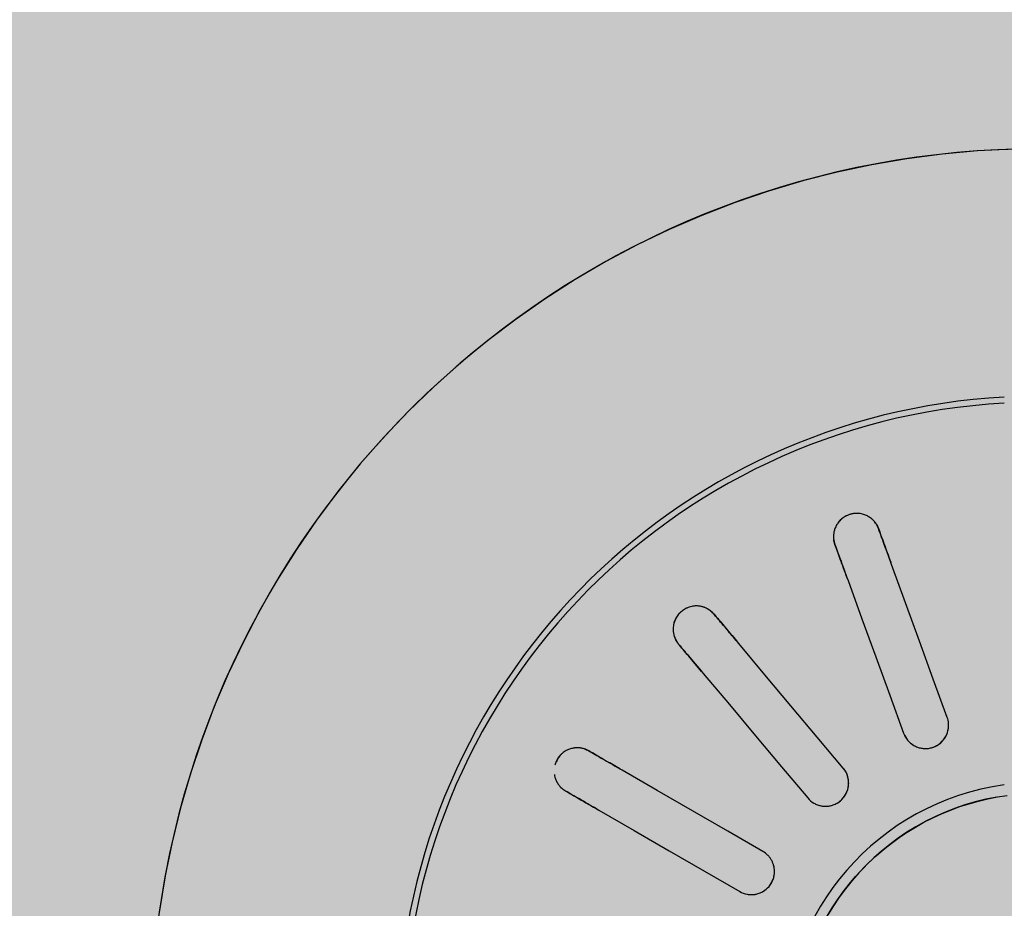
# Model space of a CAD drawing. Units: millimetres. Extents: x 2203.8 to 2242.8, y 1290.6 to 1344.4.
# Drawn here: x 2218.8 to 2218.8, y 1311.1 to 1311.2 of the extents above; entities that cross this region are included whole.
import ezdxf

# ---------------------------------------------------------------- set-up
doc = ezdxf.new("R2010")
doc.units = ezdxf.units.MM
doc.layers.add('A-CLNG', color=7, linetype='Continuous', lineweight=9)
doc.layers.add('P-SANR-FIXT', color=7, linetype='Continuous', lineweight=25)

# ---------------------------------------------------------------- blocks, each defined once
blk = doc.blocks.new('94020102RVM001A - 94020-203 CUBA RETANGULAR 40 X 34-V47-PLANTA DE FORRO')
at = {"layer": 'P-SANR-FIXT', "color": 253, "true_color": 0xaaaaaa, "flags": 128}
for points in [[(0.001678972532357852, -0.05747548217483259), (0.003976035797642601, -0.05736236692580546), (0.006266738253824337, -0.05715748412633543), (0.008547415265637176, -0.05686116154522036), (0.01081441823637252, -0.05647387323536277), (0.01306412044488809, -0.05599623877545105), (0.01529292284754932, -0.05542902227872012), (0.01749725983597688, -0.05477313117056776), (0.01967360494120948, -0.05402961473685428), (0.02181847647535503, -0.05319966244526782), (0.02392844310149532, -0.05228460204242368), (0.02600012932313793, -0.05128589742977274), (0.02803022088425809, -0.05020514632163713), (0.03001547007143195, -0.04904407768923659), (0.03195270090944605, -0.04780454899472532), (0.03383881424221819, -0.04648854321957067), (0.03567079269076522, -0.04509816569230691), (0.03744570548036912, -0.0436356407203506), (0.03916071312919679, -0.04210330803169061), (0.04081307199085837, -0.04050361903172825), (0.04240013864365746, -0.03883913288164369), (0.04391937411950789, -0.0371125124041793), (0.0453683479657336, -0.03532651982377027), (0.04674474213327637, -0.03348401234758044), (0.04804635468509124, -0.03158793759451228), (0.04927110331875224, -0.02964132887967567), (0.05041702869770257, -0.02764730036179176), (0.05148229758580405, -0.02560904206110324), (0.05246520578007053, -0.02352981475609011), (0.05336418083707176, -0.02141294476688286), (0.0541777845884857, -0.01926181863391485), (0.05490471544186197, -0.01707987770009545), (0.05554381046291905, -0.01487061260546161), (0.05609404723594896, -0.0126375577028927), (0.05655454549949245, -0.01038428540386347), (0.05692456855456433, -0.008114400463391895)], [(0.01371154303894298, -0.00785070617787958), (0.01338663075404579, -0.00839274192709645), (0.01304030271560959, -0.008921351079587908), (0.01267311297460653, -0.009435687973474615), (0.0122856489562986, -0.009934929779433856), (0.01187853052046046, -0.01041827781710213), (0.01145240896974177, -0.01088495883269375), (0.01100796600771943, -0.01133422623616357), (0.01054591264832907, -0.01176536129548813), (0.01006698807837381, -0.01217767428654927), (0.00957195847499869, -0.01257050559652375), (0.009061615779980355, -0.01294322677910698), (0.00853677643275521, -0.01329524155990744), (0.007998280064312724, -0.01362598679039204), (0.007446988153981056, -0.01393493334873626), (0.006883782651210084, -0.01422158698633171), (0.006309564564656171, -0.01448548911853898), (0.005725252520769073, -0.01472621755823057), (0.005131781294167979, -0.01494338719125735), (0.004530100312219339, -0.01513665059252205), (0.003921172136142445, -0.01530569858181057), (0.003305970921120411, -0.01545026071842838), (0.002685480857859443, -0.01557010573376697), (0.002060694598095711, -0.01566504190137584)], [(0.02847956463598048, -0.01471063350141737), (0.02620207898816874, -0.01339572654957775), (0.02392459768688019, -0.01208082210720446), (0.02164708748607301, -0.01076590097968633), (0.01936954618136635, -0.009450961894323442)], [(0.01786954618136635, -0.01204903810567673), (0.020147059143847, -0.01336396082764779), (0.02242460189093236, -0.0146789007457684), (0.02470209984521043, -0.01599381480274967), (0.02697956463598048, -0.01730870971277065)], [(0.0217307037530601, -0.02356405852701821), (0.0200402919599937, -0.02154950419966771), (0.01834988339303502, -0.01953495371704268), (0.01665945337606761, -0.01752037767129267), (0.01496900027293998, -0.01550577411252829)], [(0.03062787643056406, -0.01595096189432344), (0.0304938999398612, -0.01587361053135107), (0.03035992254446278, -0.01579625864605247)], [(0.01267086694358305, -0.01743413694158793), (0.01436129901033965, -0.01944871543018156), (0.01605175318403997, -0.02146332026480478), (0.01774217411130041, -0.02347788547786384), (0.01943257042370318, -0.02549242135607785)], [(0.02885992254446278, -0.01839433485740575), (0.02899389993986121, -0.01847168674270436), (0.02912787643056406, -0.01854903810567673)], [(0.01236079928649006, -0.02957531032579521), (0.01146134995823386, -0.02710409360646767), (0.01056190234655372, -0.0246328816033941), (0.009662443321562315, -0.02216163824250554), (0.008762972012681641, -0.0196903611319086)], [(0.005943894150323915, -0.0207164215618856), (0.006843354265985359, -0.02318766791936546), (0.007742826144505871, -0.025658946595035), (0.008642280332965213, -0.02813017666766092), (0.00954172142413235, -0.03060137075577225)], [(0.02332523919886498, -0.025464351873075), (0.02322579820344298, -0.02534584270952967), (0.02312635653653129, -0.02522733274573412)], [(0.02082822320717437, -0.02715569557479375), (0.02092766487408605, -0.0272742055385893), (0.02102710586950806, -0.02739271470213463)], [(0.01320923387591534, -0.03190636520212541), (0.01315632242741485, -0.03176099219213967), (0.01310341062162216, -0.0316156182005017)], [(0.01028433275926444, -0.03264167863047871), (0.01033724456505712, -0.03278705262211667), (0.01039015601355761, -0.0329324256321024)]]:
    blk.add_lwpolyline(points, dxfattribs=at)
at = {"layer": 'P-SANR-FIXT', "color": 253, "true_color": 0xaaaaaa}
for centre, radius, start, end in [((9.559686375837373e-16, -6.767919558114955e-17), 0.05749999999999991, 269.9999999999991, 74.08417012015828), ((9.559686375837373e-16, -6.767919558114955e-17), 0.04149999999999997, 273.1124804563577, 83.29505240394057), ((9.559686375837373e-16, -6.767919558114955e-17), 0.01580000000000873, 280, 80.00000000000034), ((9.665435118932919e-16, -6.767919558114955e-17), 0.04110761713179711, 273.1377828683224, 3.81666561775622e-14), ((9.559686375837373e-16, -6.767919558114955e-17), 0.01649999999999999, 277.8646234371174, 359.9999999999992)]:
    blk.add_arc(centre, radius, start, end, dxfattribs=at)
for points, knots in [([(0.01936954618136635, -0.009450961894323439), (0.01922061591045764, -0.009364976962323811), (0.01897415945299095, -0.009274554215284933), (0.01862877518672492, -0.00924254251625943), (0.01836857644099895, -0.009263441929364265), (0.01811411908338498, -0.009329583116497548), (0.01779405734616085, -0.009475983793959867), (0.01744895068345704, -0.00976223459964837), (0.01717893591144678, -0.01022948096453113), (0.01709593512319547, -0.01071656851862998), (0.01714777043237741, -0.01108743773150848), (0.01723357337726097, -0.0113346942317), (0.01732120971994313, -0.01150962326815123), (0.01743049440685088, -0.01167130617139222), (0.0176025888109028, -0.01186593626416703), (0.01775788445559986, -0.01198457017824729), (0.01786954618136634, -0.01204903810567675)], [0, 0, 0, 0, 0.1111111111111111, 0.1666666666666667, 0.2222222222222222, 0.2777777777777778, 0.3333333333333333, 0.4444444444444444, 0.5555555555555556, 0.6666666666666666, 0.75, 0.7916666666666666, 0.8333333333333333, 0.875, 0.9166666666666666, 1, 1, 1, 1]), ([(0.0188863134260793, -0.009273912185150229), (0.01871783626242318, -0.00924393249684692), (0.01845200975870958, -0.009240534065264025), (0.01811379580704498, -0.009331114089408926), (0.01787389741291551, -0.009438732225850238), (0.01765660960432992, -0.009591803318309345), (0.0174894035920901, -0.00975506184902323), (0.01737223052317191, -0.009912663848226847), (0.0172858574296977, -0.01005866433596065), (0.01721683572497649, -0.01020968688703565), (0.01716732853482436, -0.01036406219348935), (0.01713376507964245, -0.01052929981800297), (0.0171177187629277, -0.01069542575352085), (0.01712029658774884, -0.0108561127454278), (0.01714207892822002, -0.01102108892859966), (0.01716793069968577, -0.01112884103407831), (0.01718326426501248, -0.01118088867245984)], [0.1111111111111111, 0.1111111111111111, 0.1111111111111111, 0.1111111111111111, 0.2222222222222222, 0.2777777777777778, 0.3333333333333333, 0.3888888888888888, 0.4444444444444444, 0.4791666666666666, 0.5138888888888888, 0.548611111111111, 0.5833333333333333, 0.6180555555555555, 0.6527777777777777, 0.6875, 0.7222222222222222, 0.7569444444444444, 0.7569444444444444, 0.7569444444444444, 0.7569444444444444]), ([(0.01496900027293998, -0.0155057741125283), (0.01485846017512178, -0.01537403755382775), (0.01465779326159744, -0.01520477489277782), (0.01434418686114049, -0.01505656535917401), (0.01409253199957853, -0.01498721117114102), (0.01383079868002095, -0.01496233401469878), (0.01347996704666685, -0.01499043808974973), (0.01305776932075135, -0.01514139242930862), (0.01264423076330455, -0.01548810989945501), (0.01239964178000033, -0.01591743453822447), (0.01232150629619098, -0.01628366632071885), (0.01231756798670605, -0.01654535776489701), (0.01234008995711827, -0.0167397106840961), (0.01238748516123058, -0.01692902047945839), (0.01248263359057039, -0.01717077269416111), (0.01258798857363538, -0.01733536634645444), (0.01267086694358304, -0.01743413694158791)], [0, 0, 0, 0, 0.1111111111111111, 0.1666666666666667, 0.2222222222222222, 0.2777777777777778, 0.3333333333333333, 0.4444444444444444, 0.5555555555555556, 0.6666666666666666, 0.75, 0.7916666666666666, 0.8333333333333333, 0.875, 0.9166666666666666, 1, 1, 1, 1]), ([(0.01409012871568753, -0.01499449132758628), (0.01400436994978844, -0.01497894139359785), (0.01382997127605517, -0.0149636620916261), (0.01356773295490321, -0.01498273997715899), (0.01331119580760673, -0.01505226294576306), (0.01309823584568004, -0.01514848795808408), (0.01293422611910672, -0.0152565098439315), (0.01280312685279421, -0.01536416408707658), (0.01268661491162957, -0.01548247205055268), (0.01258729390592852, -0.0156106049305873), (0.01249923997874707, -0.01575439812926714), (0.01242734295706347, -0.01590501728145182), (0.01237480713202299, -0.01605689533001786), (0.01233885065881345, -0.01621937223115979), (0.0123200096512952, -0.01638451575862136), (0.01231799097424352, -0.01659754974809012), (0.01238214328232591, -0.01698144575297936), (0.01252722945623252, -0.01726263189218143), (0.01267086694358311, -0.01743413694158792)], [0.2222222222222222, 0.2222222222222222, 0.2222222222222222, 0.2222222222222222, 0.2777777777777778, 0.3333333333333333, 0.3888888888888888, 0.4444444444444444, 0.4791666666666666, 0.5138888888888888, 0.548611111111111, 0.5833333333333333, 0.6180555555555555, 0.6527777777777777, 0.6875, 0.7222222222222222, 0.7569444444444444, 0.7916666666666667, 0.8611111111111112, 1, 1, 1, 1]), ([(0.03035992254446278, -0.01579625864605247), (0.03020709853482971, -0.01570802566295218), (0.02970501866029524, -0.01541814971223501), (0.0289628280993202, -0.01498964579206607), (0.02847956463598039, -0.01471063350141731)], [0, 0, 0, 0, 0.4, 1, 1, 1, 1]), ([(0.03136068118978166, -0.01702352694190794), (0.03135170212068952, -0.01696473373270693), (0.03132992201140346, -0.0168646405476946), (0.03128943383229742, -0.01673798537527999), (0.0312455971666351, -0.01663054125693533), (0.03119451331569463, -0.01652836302719784), (0.03113714093756098, -0.01643256585239832), (0.0310762614867179, -0.01634585641609228), (0.03101128431001669, -0.01626567402432684), (0.03091824888381078, -0.01616566923548327), (0.03079119642829852, -0.01605458507766207), (0.03068304221690412, -0.01598281187591694), (0.03062787643056406, -0.01595096189432345)], [0.6597222222222221, 0.6597222222222221, 0.6597222222222221, 0.6597222222222221, 0.6944444444444444, 0.7222222222222222, 0.75, 0.7777777777777778, 0.8055555555555556, 0.8333333333333333, 0.861111111111111, 0.8888888888888888, 0.9444444444444444, 1, 1, 1, 1]), ([(0.03127966292182503, -0.01671615111415475), (0.03126819588274855, -0.01668517776533373), (0.03124409269658174, -0.01662505693949475), (0.03120185991842116, -0.01654153913359858), (0.03115574527778353, -0.01646321639857991), (0.03109085543583719, -0.01636425744262606), (0.03100322973492031, -0.01625097041373092), (0.03092446112161455, -0.01617279350527853), (0.03088310172749612, -0.01613666173046655)], [0.7777777777777778, 0.7777777777777778, 0.7777777777777778, 0.7777777777777778, 0.8055555555555556, 0.8333333333333333, 0.861111111111111, 0.8888888888888888, 0.9444444444444444, 1, 1, 1, 1]), ([(0.02697956463598039, -0.01730870971277059), (0.02730130250036029, -0.01749446515537883), (0.02806200840796243, -0.01793365891590706), (0.0286303094833297, -0.01826176769475111), (0.02885992254446279, -0.01839433485740575)], [0, 0, 0, 0, 0.4, 1, 1, 1, 1]), ([(0.02912787643056406, -0.01854903810567676), (0.02918306783054414, -0.01858090287531222), (0.02929933889328822, -0.01863869295420376), (0.02945906633029346, -0.01869317111907148), (0.0295921557855297, -0.01872372728062085), (0.02969403910579429, -0.01873990032109555), (0.02979951522395855, -0.01874926630686035), (0.02991108446053896, -0.01875106177730203), (0.03002507586075535, -0.01874422680426297), (0.03013998993413967, -0.01872849979329668), (0.03025994841205946, -0.01870240506555159), (0.03038836718504731, -0.01866279341133667), (0.03052289009916272, -0.018606973296701), (0.0306581233069282, -0.01853439598172827), (0.03079423801415554, -0.01844150021865199), (0.03092596172555351, -0.01832830553120272), (0.03105881479207857, -0.01818270062834146), (0.0311809015040856, -0.01800383200591808), (0.03127513514432473, -0.01780877363973671), (0.03131515950197109, -0.017683508033004), (0.03133058223086235, -0.01762369219657329)], [0, 0, 0, 0, 0.05555555555555555, 0.1111111111111111, 0.1388888888888889, 0.1666666666666667, 0.1944444444444444, 0.2222222222222222, 0.25, 0.2777777777777778, 0.3055555555555556, 0.3333333333333333, 0.361111111111111, 0.3888888888888888, 0.4166666666666666, 0.4444444444444444, 0.4722222222222222, 0.5, 0.5277777777777778, 0.5555555555555556, 0.5555555555555556, 0.5555555555555556, 0.5555555555555556]), ([(0.008762972012681631, -0.01969036113190861), (0.00870415485514891, -0.01952876231971095), (0.00857348087686618, -0.01930107531962344), (0.008329477902450963, -0.01905454420853368), (0.008116720215387552, -0.01890330155799845), (0.007879279834997394, -0.01879040661019537), (0.007539993778219328, -0.0186968243166118), (0.007091628265812411, -0.01869427486884153), (0.006584444776136178, -0.01887864420034701), (0.006207768638914529, -0.01919842303619463), (0.006009086654618199, -0.01951584443033059), (0.005915882109011923, -0.01976040696817311), (0.005870573225133617, -0.01995074193972106), (0.005850362385355829, -0.02014484507196892), (0.005857088535163891, -0.02040456052362375), (0.005899795490765231, -0.02059526149051995), (0.005943894150323903, -0.02071642156188561)], [0, 0, 0, 0, 0.1111111111111111, 0.1666666666666667, 0.2222222222222222, 0.2777777777777778, 0.3333333333333333, 0.4444444444444444, 0.5555555555555556, 0.6666666666666666, 0.75, 0.7916666666666666, 0.8333333333333333, 0.875, 0.9166666666666666, 1, 1, 1, 1]), ([(0.0087629720126817, -0.01969036113190861), (0.008701670576072369, -0.01952225069081901), (0.008531109479814948, -0.01922850523976482), (0.008195358735998746, -0.01893938301886015), (0.00787804810053533, -0.01879137160546085), (0.007625099664117251, -0.01871960816553042), (0.007360255344158882, -0.01869719751421608), (0.007127227546907982, -0.01871478285152837), (0.006936163156230066, -0.01876019559035319), (0.006776150223415677, -0.0188165188983788), (0.006626201105445124, -0.01888784258782123), (0.006489045863304664, -0.01897427832506469), (0.006357122067279282, -0.01907928351598833), (0.006238046182528927, -0.0191962289921844), (0.006136733303472927, -0.01932097936327118), (0.006047374897912757, -0.01946135987020182), (0.005973187729247969, -0.01961010002023621), (0.005898428877707429, -0.01980959605990204), (0.005867993142234724, -0.01997360418470856), (0.005858928935732078, -0.02008136901063031)], [0, 0, 0, 0, 0.1111111111111111, 0.2222222222222222, 0.2777777777777778, 0.3333333333333333, 0.3888888888888888, 0.4444444444444444, 0.4791666666666666, 0.5138888888888888, 0.548611111111111, 0.5833333333333333, 0.6180555555555555, 0.6527777777777777, 0.6875, 0.7222222222222222, 0.7569444444444444, 0.7916666666666667, 0.8611111111111112, 0.8611111111111112, 0.8611111111111112, 0.8611111111111112]), ([(0.02941630985460868, -0.01867721977843671), (0.02946834077331031, -0.01869498893886336), (0.02957554086067079, -0.01872413812448986), (0.02971759312168207, -0.01874337545260751), (0.02983582090310598, -0.01875007475662521), (0.02992675621956297, -0.01875083071613035), (0.03002025500985728, -0.01874561443251451), (0.03008441904520581, -0.01873639297889541), (0.03011700570694404, -0.01873081639279767)], [0, 0, 0, 0, 0.05555555555555555, 0.1111111111111111, 0.1388888888888889, 0.1666666666666667, 0.1944444444444444, 0.2222222222222222, 0.2222222222222222, 0.2222222222222222, 0.2222222222222222]), ([(0.0231263565365313, -0.02522733274573413), (0.02301292639992622, -0.02509215197292656), (0.02264026906099199, -0.02464803625044511), (0.0220893950398186, -0.0239915301566449), (0.02173070375306004, -0.02356405852701815)], [0, 0, 0, 0, 0.4, 1, 1, 1, 1]), ([(0.02102710586950806, -0.02739271470213463), (0.02106807042772244, -0.02744153436155565), (0.02115756411632869, -0.02753560631778904), (0.02128902618046338, -0.02764142904820677), (0.02140363853670072, -0.02771566172228928), (0.02149384603531333, -0.02776570555687842), (0.0215897578094278, -0.02781058166163997), (0.02169398451069131, -0.02785042777825081), (0.02180343908676613, -0.02788299235956265), (0.0219168019480946, -0.02790751673125965), (0.02203845096711996, -0.02792402392396742), (0.02217267312411898, -0.02793072295194754), (0.022318174917448, -0.0279242787484993), (0.02247007546853957, -0.02790233086228532), (0.02262975367670325, -0.0278615913708949), (0.02279224833951156, -0.02780027532103837), (0.02296688919551947, -0.02770888989312356), (0.0231427898497662, -0.02758256448328096), (0.02329805439648693, -0.02743149937909847), (0.02341873532793765, -0.02727546633447906), (0.02350775946937095, -0.02712589768217321), (0.02357602078757171, -0.02697530933146287), (0.02362029095467023, -0.02684112255734049), (0.02365409337664509, -0.0266983841095263), (0.02367244974665552, -0.02656304269159735), (0.02367772192374272, -0.02643017798787412), (0.02367327698525571, -0.02631422052004606), (0.02366022088026521, -0.02620073268553646), (0.02363907304335121, -0.02609109027829301), (0.02361152144646954, -0.02598878806234079), (0.02357788686612771, -0.02589121775719362), (0.02352466581486391, -0.02576542400526875), (0.02344326857954548, -0.02561758454283379), (0.02336618474593908, -0.0255131488759013), (0.02332523919886499, -0.02546435187307503)], [0, 0, 0, 0, 0.05555555555555555, 0.1111111111111111, 0.1388888888888889, 0.1666666666666667, 0.1944444444444444, 0.2222222222222222, 0.25, 0.2777777777777778, 0.3055555555555556, 0.3333333333333333, 0.361111111111111, 0.3888888888888888, 0.4166666666666666, 0.4444444444444444, 0.4722222222222222, 0.5, 0.5277777777777778, 0.5555555555555556, 0.5833333333333334, 0.6111111111111112, 0.6388888888888888, 0.6597222222222221, 0.6944444444444444, 0.7222222222222222, 0.75, 0.7777777777777778, 0.8055555555555556, 0.8333333333333333, 0.861111111111111, 0.8888888888888888, 0.9444444444444444, 1, 1, 1, 1]), ([(0.01943257042370312, -0.02549242135607778), (0.01967137301758394, -0.02577701520525606), (0.02023598963262232, -0.02644989908466644), (0.02065779814796299, -0.0269525908982105), (0.02082822320717438, -0.02715569557479376)], [0, 0, 0, 0, 0.4, 1, 1, 1, 1]), ([(0.02125430391558172, -0.02761181611517883), (0.02129711957514245, -0.027646309286381), (0.02138788509753689, -0.02771036515025971), (0.02151479100525515, -0.02777702706020631), (0.02162359748211081, -0.02782375862950382), (0.02170879017457591, -0.02785557070904039), (0.02179843437193785, -0.02788264747547592), (0.02186188276536316, -0.02789592753612335), (0.02189441151571105, -0.02790183255403634)], [0, 0, 0, 0, 0.05555555555555555, 0.1111111111111111, 0.1388888888888889, 0.1666666666666667, 0.1944444444444444, 0.2222222222222222, 0.2222222222222222, 0.2222222222222222, 0.2222222222222222]), ([(0.01310341062162217, -0.03161561820050171), (0.01304305570666474, -0.03144979443450309), (0.01284476887829288, -0.03090500585097613), (0.0125516549332246, -0.03009968190557377), (0.01236079928649004, -0.02957531032579514)], [0, 0, 0, 0, 0.4, 1, 1, 1, 1]), ([(0.009541721424132312, -0.03060137075577215), (0.00966878563055893, -0.0309504767937502), (0.009969211856256108, -0.03177589106506518), (0.01019365147879971, -0.03239253386003465), (0.01028433275926444, -0.03264167863047871)], [0, 0, 0, 0, 0.4, 1, 1, 1, 1]), ([(0.01039015601355761, -0.03293242563210241), (0.01041195279971312, -0.03299231180988137), (0.01046387485454946, -0.03311131917718063), (0.01055121528070553, -0.0332557226900828), (0.01063352659628349, -0.03336467832064657), (0.01070117791759059, -0.03344255692433031), (0.01077595697218998, -0.03351753042755364), (0.01086026985974196, -0.0335906211606043), (0.01095198577442311, -0.03365865752715879), (0.01105012418956187, -0.03372047528035124), (0.01115879108265003, -0.0337775933824511), (0.01128262745061807, -0.03382979509098474), (0.01142155845950745, -0.03387350406476615), (0.01157180490565012, -0.03390483284630461), (0.01173578706624621, -0.03392116341051255), (0.01190945342596436, -0.03391912161879003), (0.01210481780679605, -0.03389297809713342), (0.01231331618836313, -0.03383443260866314), (0.01251088444577027, -0.03374558144752739), (0.01267765387080835, -0.03364023365637123), (0.0128124646914837, -0.03353013314711099), (0.0129281135977752, -0.03341197313100682), (0.01301560852683638, -0.03330102009845303), (0.01309619183771033, -0.0331784509415482), (0.0131597306743115, -0.03305754985813558), (0.01321012730522615, -0.03293450106724696), (0.01324561021909633, -0.03282401643190547), (0.01327215661900522, -0.03271290730036775), (0.01328978406455153, -0.03260264415314353), (0.01329888345083347, -0.03249708831460886), (0.0133006482936338, -0.03239389851486498), (0.01329366086155354, -0.0322574883828591), (0.0132677365543037, -0.03209072523685803), (0.01323102054645439, -0.03196622358747658), (0.01320923387591533, -0.03190636520212541)], [0, 0, 0, 0, 0.05555555555555555, 0.1111111111111111, 0.1388888888888889, 0.1666666666666667, 0.1944444444444444, 0.2222222222222222, 0.25, 0.2777777777777778, 0.3055555555555556, 0.3333333333333333, 0.361111111111111, 0.3888888888888888, 0.4166666666666666, 0.4444444444444444, 0.4722222222222222, 0.5, 0.5277777777777778, 0.5555555555555556, 0.5833333333333334, 0.6111111111111112, 0.6388888888888888, 0.6597222222222221, 0.6944444444444444, 0.7222222222222222, 0.75, 0.7777777777777778, 0.8055555555555556, 0.8333333333333333, 0.861111111111111, 0.8888888888888888, 0.9444444444444444, 1, 1, 1, 1]), ([(0.01052871524421777, -0.03321601992142524), (0.01055715144420275, -0.03326307671789097), (0.01062053474007394, -0.03335431317747423), (0.01071698756909665, -0.0334603592590852), (0.01080324907446261, -0.03354148657672073), (0.0108724236469144, -0.03360051777000036), (0.01094740083813463, -0.03365662172884454), (0.01100248077699109, -0.03369080153245169), (0.01103102816858343, -0.03370747592206633)], [0, 0, 0, 0, 0.05555555555555555, 0.1111111111111111, 0.1388888888888889, 0.1666666666666667, 0.1944444444444444, 0.2222222222222222, 0.2222222222222222, 0.2222222222222222, 0.2222222222222222])]:
    blk.add_open_spline(points, degree=3, knots=knots, dxfattribs=at)
for points in [[(0.02861931192126609, -0.01479131663419553), (0.02902314278014066, -0.01502446848927385), (0.02978403038530721, -0.0154637671529398), (0.03038357880102874, -0.01580991659214883), (0.03062787643056406, -0.01595096189432344)], [(0.03062787643056406, -0.01595096189432345), (0.03067846144610168, -0.01598016716666106), (0.03077124982858233, -0.01604160585071469), (0.03084822036981682, -0.01610516759782958), (0.03088310172749617, -0.01613666173046664)], [(0.02912787643056406, -0.01854903810567673), (0.02888353407920615, -0.01840796698334581), (0.0282839742999354, -0.01806181098338857), (0.02752307921239942, -0.01762250799977461), (0.0271193119212661, -0.01738939284554882)], [(0.03097526571663676, -0.01827261271007799), (0.03100898028314918, -0.01823380235370083), (0.03107446361804131, -0.01814728653964656), (0.03117066604799537, -0.01799538008555984), (0.03125391336879762, -0.01783602349985842), (0.03129597752062372, -0.01773603606130885), (0.03131267493682929, -0.0176874394202849)], [(0.02941630985460872, -0.01867721977843679), (0.0293715944568353, -0.01866275870288656), (0.02927806309850752, -0.01862788113239188), (0.02917846144610099, -0.01857824337801403), (0.02912787643056293, -0.01854903810567611)], [(0.02183442798918111, -0.02368767225805452), (0.02213416223642064, -0.02404488162402576), (0.0226989137123333, -0.02471792622436753), (0.02314391485358033, -0.02524825793315722), (0.02332523919886499, -0.02546435187307501)], [(0.023325239198865, -0.02546435187307503), (0.02336278477325727, -0.02550909694624303), (0.02342896406404323, -0.02559856592015403), (0.02347955331580092, -0.02568461990042703), (0.02350155944245674, -0.02572614483141699)], [(0.02102710586950806, -0.02739271470213463), (0.02084574833047028, -0.02717658120344231), (0.02040073875488795, -0.02664623944300325), (0.01983598172535718, -0.0259731882241171), (0.01953629465982419, -0.02561603508711415)], [(0.02362507894890116, -0.02604037069100541), (0.02361022279529598, -0.02598378584778495), (0.02357534697234956, -0.02587464605588882), (0.02352806676511014, -0.0257742433394879), (0.02350155944245669, -0.02572614483141692)], [(0.02125430391558175, -0.02761181611517891), (0.02121723116539088, -0.0275829335824404), (0.02114126926981763, -0.0275181697782349), (0.02106465144389981, -0.02743745977530209), (0.02102710586950723, -0.02739271470213364)], [(0.02285762700277104, -0.02776480414609356), (0.02290258225578639, -0.02773986540146661), (0.02299370661349176, -0.02768096374900379), (0.02313606239422014, -0.02757112154392987), (0.02326879244955967, -0.02744984759686487), (0.02337938008626083, -0.02733049159045506), (0.02346266126309597, -0.02721011728317645), (0.02352915321345114, -0.02708148281768081), (0.0235803401944694, -0.02695369558343078), (0.0236082803376001, -0.02687309635525697), (0.02362027719574523, -0.02683419537169009)], [(0.01241598979976358, -0.02972694501478231), (0.01257547506154464, -0.03016512717026159), (0.01287597304536423, -0.03099073859539756), (0.01311275320698499, -0.03164128674282542), (0.01320923387591534, -0.0319063652021254)], [(0.01039015601355761, -0.0329324256321024), (0.01029365768260014, -0.03266729864678169), (0.01005687303316331, -0.03201673816918053), (0.009756372094325227, -0.03119111862519797), (0.009596911937405854, -0.0307530054447593)], [(0.01320923387591533, -0.03190636520212541), (0.01322921145877688, -0.0319612531599328), (0.01326079945869706, -0.03206796114502605), (0.01327890561059812, -0.03216612797841476), (0.01328538224257989, -0.03221267518823755)], [(0.01329398103777577, -0.03255019706905053), (0.01329937397604805, -0.03249194360564261), (0.01330392942984828, -0.03237745751460101), (0.01329384031944995, -0.03226693903963567), (0.0132853822425799, -0.03221267518823746)], [(0.01052871524421777, -0.03321601992142532), (0.01050375666241801, -0.03317619959120757), (0.01045452635528359, -0.03308936102389037), (0.01041013359641885, -0.0329873135899091), (0.01039015601355717, -0.0329324256321012)], [(0.01198302112972469, -0.0339081504372222), (0.01203379480226045, -0.03390009128500415), (0.0121395692403875, -0.03387590820271558), (0.01231090816378675, -0.03382137883768473), (0.01247711175010266, -0.03375281495708502), (0.01262185229467995, -0.0336784801979698), (0.01274128143983046, -0.0335938491897254), (0.01284775901324633, -0.03349571391811089), (0.01293956484976283, -0.03339314017563976), (0.01299338655565843, -0.03332695776744189), (0.01301796483470508, -0.03329450596738503)]]:
    blk.add_open_spline(points, degree=3, dxfattribs=at)

msp = doc.modelspace()

# ---------------------------------------------------------------- hatches: boundary and pattern name
at = {"layer": 'A-CLNG', "true_color": 0xfae3cf}
msp.add_hatch(color=254, dxfattribs=at).paths.add_polyline_path([(2218.208897984438, 1310.909811945473), (2220.760413135005, 1310.909811945473), (2220.760413135005, 1314.187726676405), (2214.885043709104, 1314.187726676405), (2214.885043709104, 1313.005875361642), (2214.890043709104, 1313.005875361642), (2214.890043709104, 1312.005875361642), (2214.885043709104, 1312.005875361642), (2214.885043709104, 1310.909811945473), (2218.171646123379, 1310.909811945473)], flags=0)

# ---------------------------------------------------------------- block references
at = {"layer": 'P-SANR-FIXT', "color": 253, "true_color": 0xaaaaaa, "rotation": 180}
msp.add_blockref('94020102RVM001A - 94020-203 CUBA RETANGULAR 40 X 34-V47-PLANTA DE FORRO', (2218.849333558983, 1311.135719298716), dxfattribs=at)

doc.saveas('drawing.dxf')
